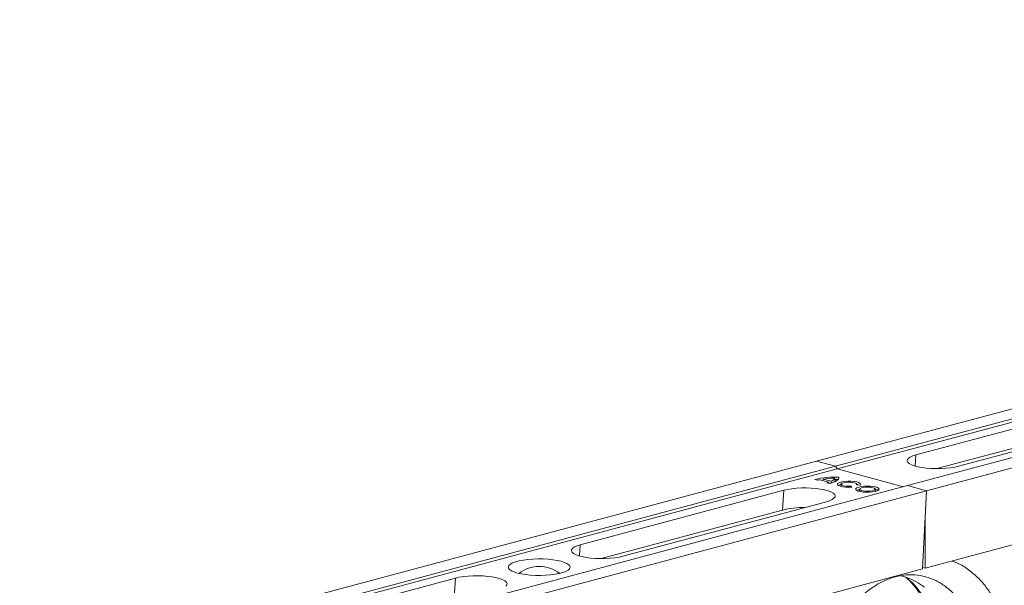
# Model space of a CAD drawing. Units: millimetres. Extents: x 7635 to 11835, y -1715 to 4225.
# Drawn here: x 9583 to 10007, y 448 to 692 of the extents above; entities that cross this region are included whole.
import ezdxf

# ---------------------------------------------------------------- set-up
doc = ezdxf.new("R2010")
doc.units = ezdxf.units.MM
doc.layers.add('ACO_DRAINAGE', color=7, linetype='Continuous')

# ---------------------------------------------------------------- blocks, each defined once
blk = doc.blocks.new('ACO - 32800 - ISO')
at = {"layer": 'ACO_DRAINAGE', "linetype": 'Continuous', "lineweight": 15}
for p, q in [((577.96, 603.99), (-132.39, 413.68)), ((586.16, 601.79), (-124.19, 411.48)), ((586.84, 600.63), (-123.51, 410.32)), ((617.27, 593.46), (-93.08, 403.15)), ((625.47, 591.26), (-84.88, 400.95)), ((-89.48, 416.41), (-1.8, 439.9)), ((16.58, 434.97), (-71.1, 411.48)), ((-2.36, 431.38), (-80.43, 410.46)), ((-91.97, 415.47), (-90.87, 415.97)), ((-90.87, 415.97), (-89.48, 416.41)), ((-89.8, 411.57), (-89.48, 416.41)), ((-132.39, 413.68), (-842.74, 223.37)), ((-124.19, 411.48), (-132.39, 413.68)), ((-93.28, 413.8), (-93.19, 414.37)), ((-93.02, 413.23), (-93.28, 413.8)), ((-93.19, 414.37), (-92.75, 414.94)), ((-92.4, 412.68), (-93.02, 413.23)), ((-92.75, 414.94), (-91.97, 415.47)), ((-91.46, 412.16), (-92.4, 412.68)), ((-90.21, 411.69), (-91.46, 412.16)), ((-88.69, 411.29), (-90.21, 411.69)), ((-124.19, 411.48), (-834.54, 221.17)), ((-123.51, 410.32), (-833.85, 220.01)), ((-123.51, 410.32), (-124.19, 411.48)), ((-123.51, 410.32), (-94.9, 402.66)), ((-86.95, 410.95), (-88.69, 411.29)), ((-85.02, 410.7), (-86.95, 410.95)), ((-82.96, 410.53), (-85.02, 410.7)), ((-80.83, 410.46), (-82.96, 410.53)), ((-78.68, 410.49), (-80.83, 410.46)), ((-76.58, 410.61), (-78.68, 410.49)), ((-74.58, 410.81), (-76.58, 410.61)), ((-72.74, 411.11), (-74.58, 410.81)), ((-71.1, 411.48), (-72.74, 411.11)), ((-93.08, 403.15), (-803.42, 212.84)), ((-133.04, 405.79), (-131.86, 405.47)), ((-130.93, 405.69), (-127, 404.64)), ((-129.71, 405.37), (-129.54, 405.95)), ((-129.54, 405.95), (-126.03, 405.01)), ((-127.83, 404.39), (-126.66, 404.07)), ((-126.87, 404.13), (-127, 404.64)), ((-126.89, 404.21), (-126.52, 404.11)), ((-126.66, 404.07), (-125.71, 404.36)), ((-126.01, 404.32), (-126.03, 405.01)), ((-125.71, 404.36), (-124.88, 404.66)), ((-124.88, 404.66), (-124.18, 404.99)), ((-124.26, 405.46), (-124.45, 406.38)), ((-124.3, 405.82), (-124.34, 405.82)), ((-122.94, 405.82), (-124.3, 405.82)), ((-124.18, 404.99), (-123.61, 405.34)), ((-123.61, 405.34), (-123.18, 405.7)), ((-123.01, 404.23), (-123.33, 403.87)), ((-123.33, 403.87), (-123.28, 403.51)), ((-123.28, 403.51), (-122.85, 403.16)), ((-123.18, 405.7), (-122.9, 406.07)), ((-122.34, 404.55), (-123.01, 404.23)), ((-122.9, 406.09), (-122.78, 406.82)), ((-122.9, 406.07), (-122.76, 406.45)), ((-122.85, 403.16), (-122.08, 402.85)), ((-122.76, 406.45), (-122.78, 406.82)), ((-121.37, 404.81), (-122.34, 404.55)), ((-121.69, 403.79), (-121.86, 402.83)), ((-121.66, 403.86), (-121.35, 404.14)), ((-121.63, 403.57), (-121.66, 403.86)), ((-121.24, 403.3), (-121.63, 403.57)), ((-120.17, 404.99), (-121.37, 404.81)), ((-121.35, 404.14), (-120.71, 404.38)), ((-120.55, 403.07), (-121.24, 403.3)), ((-120.71, 404.38), (-119.83, 404.55)), ((-119.63, 402.92), (-120.55, 403.07)), ((-118.84, 405.08), (-120.17, 404.99)), ((-119.83, 404.55), (-118.79, 404.63)), ((-117.47, 405.06), (-118.84, 405.08)), ((-118.79, 404.63), (-117.71, 404.62)), ((-117.71, 404.62), (-116.69, 404.52)), ((-116.16, 404.95), (-117.47, 405.06)), ((-116.69, 404.52), (-115.85, 404.33)), ((-115.02, 404.74), (-116.16, 404.95)), ((-115.85, 404.33), (-115.28, 404.09)), ((-115.28, 404.09), (-115.03, 403.8)), ((-115.03, 403.8), (-115.14, 403.51)), ((-115.14, 403.51), (-113.53, 403.4)), ((-114.97, 403.5), (-115.03, 403.79)), ((-114.13, 404.46), (-115.02, 404.74)), ((-114.35, 403.5), (-115.01, 403.71)), ((-114.22, 403.45), (-114.35, 403.5)), ((-113.56, 404.13), (-114.13, 404.46)), ((-113.36, 403.76), (-113.56, 404.13)), ((-113.53, 403.4), (-113.36, 403.76)), ((-93.08, 403.15), (-84.88, 400.95)), ((-84.88, 400.95), (-795.22, 210.64)), ((-146.46, 401.14), (-234.15, 377.65)), ((-147.02, 392.62), (-146.46, 401.14)), ((-144.83, 401.51), (-146.46, 401.14)), ((-142.98, 401.81), (-144.83, 401.51)), ((-140.98, 402.02), (-142.98, 401.81)), ((-138.88, 402.13), (-140.98, 402.02)), ((-136.73, 402.16), (-138.88, 402.13)), ((-134.6, 402.09), (-136.73, 402.16)), ((-132.55, 401.92), (-134.6, 402.09)), ((-130.62, 401.67), (-132.55, 401.92)), ((-128.87, 401.34), (-130.62, 401.67)), ((-127.35, 400.93), (-128.87, 401.34)), ((-126.1, 400.46), (-127.35, 400.93)), ((-125.16, 399.94), (-126.1, 400.46)), ((-124.55, 399.39), (-125.16, 399.94)), ((-124.28, 398.82), (-124.55, 399.39)), ((-124.37, 398.25), (-124.28, 398.82)), ((-122.08, 402.85), (-121.03, 402.61)), ((-121.87, 402.79), (-121.86, 402.83)), ((-121.03, 402.61), (-119.78, 402.46)), ((-119.78, 402.46), (-118.43, 402.41)), ((-118.58, 402.85), (-119.63, 402.92)), ((-117.49, 402.88), (-118.58, 402.85)), ((-118.43, 402.41), (-117.06, 402.45)), ((-117.55, 402.44), (-117.49, 402.88)), ((-117.06, 402.45), (-117.49, 402.88)), ((-115.33, 401.84), (-115.38, 401.48)), ((-115.38, 401.48), (-115.05, 401.12)), ((-114.92, 402.19), (-115.33, 401.84)), ((-115.05, 401.12), (-114.39, 400.81)), ((-114.17, 402.49), (-114.92, 402.19)), ((-114.39, 400.81), (-113.42, 400.55)), ((-113.14, 402.73), (-114.17, 402.49)), ((-113.73, 401.66), (-113.91, 400.7)), ((-113.91, 400.7), (-113.91, 400.69)), ((-113.91, 400.69), (-113.91, 400.66)), ((-113.51, 401.94), (-113.73, 401.65)), ((-113.73, 401.65), (-113.6, 401.36)), ((-113.6, 401.36), (-113.12, 401.1)), ((-112.95, 402.19), (-113.51, 401.94)), ((-113.42, 400.55), (-112.24, 400.37)), ((-111.91, 402.89), (-113.14, 402.73)), ((-113.12, 401.1), (-112.34, 400.89)), ((-112.11, 402.38), (-112.95, 402.19)), ((-112.34, 400.89), (-111.35, 400.76)), ((-112.24, 400.37), (-110.91, 400.28)), ((-111.09, 402.49), (-112.11, 402.38)), ((-110.57, 402.95), (-111.91, 402.89)), ((-111.35, 400.76), (-110.26, 400.72)), ((-109.99, 402.5), (-111.09, 402.49)), ((-110.91, 400.28), (-109.55, 400.29)), ((-109.22, 402.92), (-110.57, 402.95)), ((-110.26, 400.72), (-109.19, 400.78)), ((-108.94, 402.42), (-109.99, 402.5)), ((-109.55, 400.29), (-108.25, 400.4)), ((-107.95, 402.78), (-109.22, 402.92)), ((-109.19, 400.78), (-108.25, 400.93)), ((-108.05, 402.25), (-108.94, 402.42)), ((-108.25, 400.93), (-107.54, 401.16)), ((-108.25, 400.4), (-107.12, 400.6)), ((-107.41, 402.01), (-108.05, 402.25)), ((-106.87, 402.56), (-107.95, 402.78)), ((-107.54, 401.16), (-107.14, 401.43)), ((-107.09, 401.72), (-107.41, 402.01)), ((-107.14, 401.43), (-107.09, 401.72)), ((-107.12, 400.6), (-106.22, 400.88)), ((-106.9, 400.7), (-107.07, 401.66)), ((-106.2, 401.28), (-106.99, 401.56)), ((-106.89, 400.66), (-106.9, 400.7)), ((-106.04, 402.27), (-106.87, 402.56)), ((-106.22, 400.88), (-105.64, 401.21)), ((-105.84, 401.07), (-106.2, 401.28)), ((-105.54, 401.93), (-106.04, 402.27)), ((-105.64, 401.21), (-105.41, 401.57)), ((-105.41, 401.57), (-105.54, 401.93)), ((-84.88, 400.95), (-86.61, 367.23)), ((-84.88, 400.95), (-85.47, 389.39)), ((-215.76, 372.72), (-128.08, 396.22)), ((-128.08, 396.22), (-126.69, 396.65)), ((-126.69, 396.65), (-125.59, 397.15)), ((-125.59, 397.15), (-124.81, 397.68)), ((-124.81, 397.68), (-124.37, 398.25)), ((-85.47, 367.53), (17.66, 395.16)), ((-225.09, 371.7), (-147.02, 392.62)), ((-85.47, 389.39), (-85.47, 367.53)), ((-234.15, 377.65), (-235.53, 377.21)), ((-234.46, 372.81), (-234.15, 377.65)), ((-237.85, 375.62), (-237.94, 375.04)), ((-237.94, 375.04), (-237.68, 374.47)), ((-237.41, 376.18), (-237.85, 375.62)), ((-237.68, 374.47), (-237.06, 373.92)), ((-236.63, 376.72), (-237.41, 376.18)), ((-237.06, 373.92), (-236.12, 373.4)), ((-235.53, 377.21), (-236.63, 376.72)), ((-236.12, 373.4), (-234.87, 372.94)), ((-264.23, 369.29), (-264.86, 368.72)), ((-263.27, 369.82), (-264.23, 369.29)), ((-261.99, 370.29), (-263.27, 369.82)), ((-260.43, 370.71), (-261.99, 370.29)), ((-258.64, 371.05), (-260.43, 370.71)), ((-256.67, 371.31), (-258.64, 371.05)), ((-254.56, 371.48), (-256.67, 371.31)), ((-252.37, 371.55), (-254.56, 371.48)), ((-250.18, 371.53), (-252.37, 371.55)), ((-248.02, 371.41), (-250.18, 371.53)), ((-245.97, 371.19), (-248.02, 371.41)), ((-244.08, 370.89), (-245.97, 371.19)), ((-242.4, 370.51), (-244.08, 370.89)), ((-240.98, 370.06), (-242.4, 370.51)), ((-239.86, 369.56), (-240.98, 370.06)), ((-239.06, 369.01), (-239.86, 369.56)), ((-234.87, 372.94), (-233.36, 372.53)), ((-233.36, 372.53), (-231.61, 372.2)), ((-231.61, 372.2), (-229.68, 371.94)), ((-229.68, 371.94), (-227.62, 371.78)), ((-227.62, 371.78), (-225.49, 371.71)), ((-225.49, 371.71), (-223.35, 371.73)), ((-223.35, 371.73), (-221.24, 371.85)), ((-221.24, 371.85), (-219.24, 372.06)), ((-219.24, 372.06), (-217.4, 372.35)), ((-217.4, 372.35), (-215.76, 372.72)), ((-264.86, 368.72), (-265.13, 368.14)), ((-265.13, 368.14), (-265.04, 367.55)), ((-265.04, 367.55), (-264.59, 366.97)), ((-264.59, 366.97), (-263.79, 366.42)), ((-263.79, 366.42), (-262.66, 365.92)), ((-262.66, 365.92), (-261.24, 365.47)), ((-261.24, 365.47), (-259.56, 365.08)), ((-259.56, 365.08), (-257.67, 364.78)), ((-246.98, 364.66), (-245, 364.92)), ((-245, 364.92), (-243.21, 365.27)), ((-243.21, 365.27), (-241.66, 365.68)), ((-241.66, 365.68), (-240.38, 366.16)), ((-240.38, 366.16), (-239.41, 366.69)), ((-239.41, 366.69), (-238.79, 367.26)), ((-238.61, 368.43), (-239.06, 369.01)), ((-238.79, 367.26), (-238.51, 367.84)), ((-238.51, 367.84), (-238.61, 368.43)), ((-86.61, 367.23), (-189.44, 339.68)), ((-85.47, 367.53), (-86.58, 367.83)), ((-287.89, 363.25), (-375.57, 339.76)), ((-288.44, 354.73), (-287.89, 363.25)), ((-286.25, 363.62), (-287.89, 363.25)), ((-284.4, 363.92), (-286.25, 363.62)), ((-282.4, 364.13), (-284.4, 363.92)), ((-280.3, 364.25), (-282.4, 364.13)), ((-278.16, 364.27), (-280.3, 364.25)), ((-276.03, 364.2), (-278.16, 364.27)), ((-273.97, 364.03), (-276.03, 364.2)), ((-272.04, 363.78), (-273.97, 364.03)), ((-270.29, 363.45), (-272.04, 363.78)), ((-268.77, 363.04), (-270.29, 363.45)), ((-267.53, 362.57), (-268.77, 363.04)), ((-266.58, 362.06), (-267.53, 362.57)), ((-265.97, 361.5), (-266.58, 362.06)), ((-265.7, 360.93), (-265.97, 361.5)), ((-265.79, 360.36), (-265.7, 360.93)), ((-257.67, 364.78), (-255.62, 364.57)), ((-255.62, 364.57), (-253.47, 364.45)), ((-253.47, 364.45), (-251.27, 364.42)), ((-251.27, 364.42), (-249.09, 364.5)), ((-249.09, 364.5), (-246.98, 364.66)), ((-93.72, 363.69), (-96.41, 364.41)), ((-90.97, 362.6), (-93.72, 363.69)), ((-92.11, 364.62), (-91.58, 364.62)), ((-88.33, 361.16), (-90.97, 362.6)), ((-85.83, 359.4), (-88.33, 361.16)), ((-266.23, 359.8), (-265.79, 360.36))]:
    blk.add_line(p, q, dxfattribs=at)
for centre, radius, start, end in [((-123.99, 367.6), 39.24, 88.2283, 103.3338), ((-126.84, 386.63), 19.5, 102.1185, 104.9339), ((-123.86, 368.67), 37.71, 90.8906, 98.6559), ((-131.63, 418.64), 14.75, 284.9138, 288.3056), ((-126.82, 407.53), 2.64, 287.2818, 334.0574), ((-125.63, 405.83), 1.43, 308.6234, 344.9071), ((-121.07, 400.51), 3.26, 101.0896, 124.5591), ((-113.01, 398.12), 3.54, 102.0408, 123.6079), ((-137.79, 353.77), 39.93, 89.5424, 103.3735), ((-251.82, 353.83), 14.49, 52.4203, 127.5797)]:
    blk.add_arc(centre, radius, start, end, dxfattribs=at)
for points, knots in [([(-56.49, 355.32), (-57.49, 356.85), (-59.49, 359.92), (-63.16, 363.96), (-67.38, 367.41), (-71.06, 369.68), (-73.33, 370.45), (-73.89, 370.64)], [0, 0, 0, 0, 0.215882, 0.431808, 0.67588, 0.919739, 1, 1, 1, 1]), ([(-129.23, 332.55), (-128.76, 333.61), (-127.59, 336.27), (-125.51, 340.02), (-123.26, 343.63), (-121.3, 346.4), (-119.7, 348.47), (-118.33, 350.11), (-117.02, 351.58), (-115.41, 353.27), (-113.42, 355.18), (-110.99, 357.24), (-108.24, 359.26), (-105.12, 361.16), (-101.63, 362.85), (-99.18, 363.59), (-97.9, 363.98)], [0, 0, 0, 0, 0.064816, 0.162161, 0.244322, 0.311379, 0.363401, 0.402567, 0.44307, 0.48751, 0.552827, 0.625006, 0.705205, 0.794485, 0.892772, 1, 1, 1, 1]), ([(-97.15, 364.4), (-97.23, 364.33), (-97.44, 364.11), (-97.73, 364.1), (-97.92, 364.08)], [0, 0, 0, 0, 0.349906, 1, 1, 1, 1]), ([(-97.9, 363.98), (-96.83, 364.21), (-94.68, 364.67), (-92.6, 364.7), (-91.56, 364.71)], [0, 0, 0, 0, 0.502092, 1, 1, 1, 1]), ([(-93.92, 363.68), (-93.55, 363.38), (-92.48, 362.48), (-90.7, 360.53), (-88.78, 358.08), (-87.68, 356.14), (-87.21, 355.31)], [0, 0, 0, 0, 0.149625, 0.438557, 0.759136, 1, 1, 1, 1]), ([(-93.85, 363.67), (-92.94, 362.93), (-90.75, 361.16), (-87.74, 357.55), (-85.9, 354.41), (-84.97, 352.85)], [0, 0, 0, 0, 0.264199, 0.632099, 1, 1, 1, 1]), ([(-91.58, 364.62), (-91.05, 364.63), (-88.93, 364.69), (-85.36, 363.93), (-80.94, 362.33), (-76.83, 359.87), (-73.08, 356.65), (-69.72, 352.74), (-67.88, 349.59), (-66.96, 348.02)], [0, 0, 0, 0, 0.051906, 0.209922, 0.367937, 0.525953, 0.683969, 0.841984, 1, 1, 1, 1])]:
    blk.add_open_spline(points, degree=3, knots=knots, dxfattribs=at)

msp = doc.modelspace()

# ---------------------------------------------------------------- block references
at = {"layer": 'ACO_DRAINAGE'}
msp.add_blockref('ACO - 32800 - ISO', (10058.41, 87.7), dxfattribs=at)

doc.saveas('drawing.dxf')
